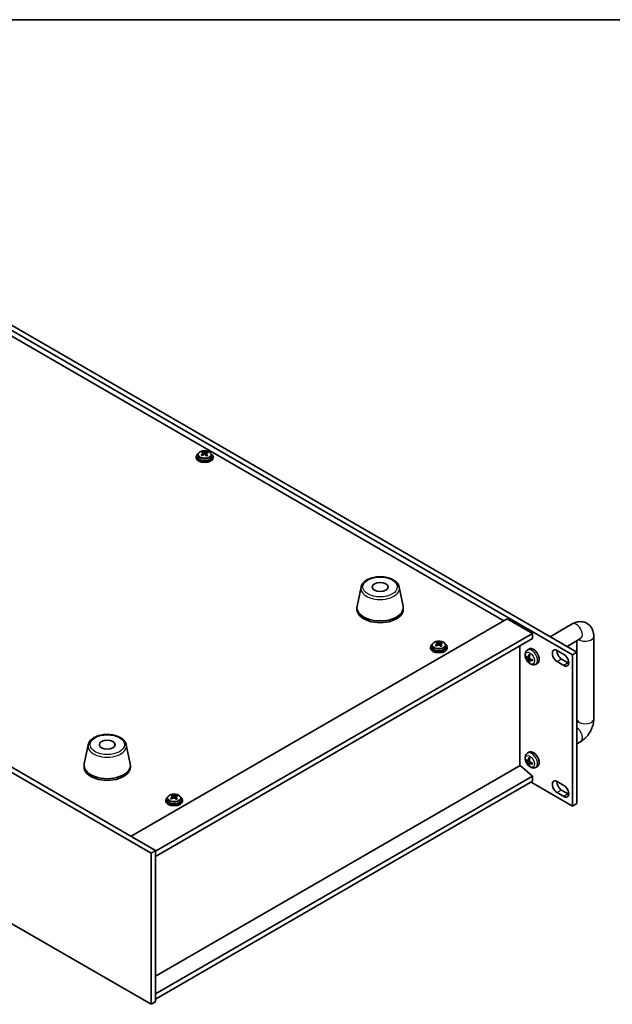
# Model space of a CAD drawing. Units: millimetres. Extents: x 65 to 9118, y 36 to 1441.
# Drawn here: x 347 to 629, y 833 to 1300 of the extents above; entities that cross this region are included whole.
import ezdxf

# ---------------------------------------------------------------- set-up
doc = ezdxf.new("R2010")
doc.units = ezdxf.units.MM
doc.header["$LTSCALE"] = 4.5
for name, color, linetype, lineweight in [('Border (ISO)', 7, 'Continuous', 35), ('Visible (ISO)', 7, 'Continuous', 35), ('Visible Narrow (ISO)', 7, 'Continuous', 25)]:
    doc.layers.add(name, color=color, linetype=linetype, lineweight=lineweight)

# ---------------------------------------------------------------- blocks, each defined once
blk = doc.blocks.new('図面枠 tk図枠')
at = {"layer": 'Border (ISO)'}
blk.add_line((14.5, 289), (405.5, 289), dxfattribs=at)

msp = doc.modelspace()

# ---------------------------------------------------------------- linework, layer by layer
at = {"layer": 'Visible (ISO)'}
for p, q in [((609.8422, 998.8928), (268.5925, 1195.9134)), ((270.7138, 1197.1382), (611.9635, 1000.1175)), ((577.2799, 1015.039), (299.5637, 1175.3785)), ((434.0979, 1094.6722), (434.0979, 1095.2475)), ((434.1246, 1094.6335), (434.5636, 1094.3205)), ((434.1535, 1093.7828), (434.1535, 1094.5232)), ((435.6044, 1094.2574), (435.7962, 1094.347)), ((435.7959, 1093.5933), (435.7959, 1094.3338)), ((436.1795, 1094.6664), (436.1795, 1095.1212)), ((430.9747, 1092.9124), (430.9747, 1092.5041)), ((431.8247, 1093.8657), (431.8247, 1092.9124)), ((438.1247, 1093.8657), (438.1247, 1092.9124)), ((438.9747, 1092.9124), (438.9747, 1092.5041)), ((409.5188, 904.7099), (105.4629, 1080.2567)), ((107.5842, 1081.4814), (411.6402, 905.9347)), ((509.3377, 1031.0023), (507.4899, 1022.0133)), ((527.4889, 1031.0023), (529.3366, 1022.0133)), ((507.4133, 1021.2648), (507.4133, 1020.4483)), ((529.4133, 1021.2648), (529.4133, 1020.4483)), ((399.9729, 912.6708), (578.8709, 1015.9576)), ((578.8709, 1015.9576), (590.8917, 1009.0174)), ((599.2661, 1007.4484), (609.7514, 1013.5021)), ((105.4629, 1008.405), (409.5188, 832.8582)), ((411.6402, 905.5264), (590.8917, 1009.0174)), ((411.6402, 903.0769), (590.8917, 1006.5679)), ((590.8917, 1009.0174), (590.8917, 1006.5679)), ((607.2661, 1002.8296), (613.7514, 1006.5739)), ((611.994, 1005.5593), (611.994, 968.3967)), ((619.994, 1007.5885), (619.994, 968.3967)), ((542.344, 1002.4854), (542.344, 1002.0771)), ((543.194, 1003.4387), (543.194, 1002.4854)), ((545.4672, 1004.2453), (545.4672, 1004.8205)), ((545.4939, 1004.2065), (545.933, 1003.8935)), ((545.5228, 1003.3558), (545.5228, 1004.0962)), ((546.9738, 1003.8304), (547.1655, 1003.9201)), ((547.1652, 1003.1664), (547.1652, 1003.9068)), ((547.5488, 1004.2394), (547.5488, 1004.6942)), ((549.494, 1003.4387), (549.494, 1002.4854)), ((550.344, 1002.4854), (550.344, 1002.0771)), ((584.9167, 946.29), (584.9167, 1003.1182)), ((588.4257, 1001.0741), (589.1254, 1001.5848)), ((602.5943, 1000.9136), (605.7763, 999.0765)), ((587.9228, 997.7262), (588.2385, 997.803)), ((588.7251, 997.5375), (589.3926, 997.8329)), ((589.4125, 996.3468), (590.0021, 996.7772)), ((602.4966, 1000.0759), (603.2709, 1000.523)), ((604.7157, 996.8311), (607.8977, 994.994)), ((611.9635, 1000.1175), (609.8422, 998.8928)), ((609.8422, 927.0411), (609.8422, 998.8928)), ((611.9635, 1000.1175), (611.9635, 928.2658)), ((589.3991, 995.7928), (589.1747, 995.5577)), ((592.3256, 994.3193), (593.1177, 994.6699)), ((605.7763, 993.7693), (602.5943, 995.6064)), ((379.5836, 956.0888), (377.7358, 947.0997)), ((397.7348, 956.0888), (399.5825, 947.0997)), ((613.7514, 957.5841), (611.9635, 956.5519)), ((588.4257, 952.0843), (589.1254, 952.595)), ((377.6592, 946.3512), (377.6592, 945.5347)), ((399.6592, 946.3512), (399.6592, 945.5347)), ((584.952, 946.3104), (411.6402, 846.2488)), ((584.952, 946.3104), (590.8917, 941.2481)), ((587.9228, 948.7364), (588.2385, 948.8132)), ((588.7251, 948.5477), (589.3926, 948.8431)), ((589.3991, 946.803), (589.1747, 946.5679)), ((589.4125, 947.3571), (590.0021, 947.7874)), ((592.3256, 945.3295), (593.1177, 945.6801)), ((590.8917, 941.2481), (411.6402, 837.7572)), ((590.8917, 941.2481), (590.8917, 938.7987)), ((590.8917, 938.7987), (411.6402, 835.3077)), ((590.1846, 938.3904), (609.8422, 927.0411)), ((602.5943, 938.6966), (605.7763, 936.8595)), ((417.329, 930.7705), (417.329, 929.8172)), ((419.6022, 931.5771), (419.6022, 932.1523)), ((419.6289, 931.5383), (420.068, 931.2253)), ((419.6578, 930.6876), (419.6578, 931.428)), ((421.1087, 931.1622), (421.3005, 931.2519)), ((421.3002, 930.4982), (421.3002, 931.2386)), ((421.6838, 931.5712), (421.6838, 932.026)), ((423.629, 930.7705), (423.629, 929.8172)), ((605.7763, 931.5522), (602.5943, 933.3894)), ((604.7157, 934.6141), (607.8977, 932.777)), ((416.479, 929.8172), (416.479, 929.4089)), ((424.479, 929.8172), (424.479, 929.4089)), ((611.9635, 928.2658), (609.8422, 927.0411)), ((409.5188, 904.7099), (411.6402, 905.9347)), ((409.5188, 832.8582), (409.5188, 904.7099)), ((411.6402, 905.9347), (411.6402, 834.083)), ((409.5188, 832.8582), (411.6402, 834.083))]:
    msp.add_line(p, q, dxfattribs=at)
for centre, major_axis, ratio, start_param, end_param in [((434.9747, 1092.9124), (-4, 0), 0.57735027, 5.561933, 10.14603027), ((433.8104, 1088.6391), (4.6077, 6.4632), 0.63451945, 0.79688514, 0.89014753), ((434.6872, 1087.6747), (-3.4485, 7.3754), 0.51385964, 5.68168568, 5.7741507), ((435.2622, 1087.9435), (3.4485, -7.3754), 0.51385964, 2.54009302, 2.63255804), ((435.1387, 1094.5894), (-0.74, 0), 0.57735027, 0.6807126, 2.25150893), ((434.7418, 1087.9751), (4.7263, 6.6296), 0.63451945, 0.6142922, 0.70675722), ((435.2075, 1087.6431), (-4.7263, -6.6296), 0.63451945, 3.75588485, 3.84834987), ((436.4124, 1088.4813), (3.3619, -7.1903), 0.51385964, 2.35670271, 2.4499651), ((434.9747, 1092.5041), (-4, 0), 0.57735027, 0, 3.14159265), ((434.9747, 1092.9124), (3.15, 0), 0.57735027, 3.14159265, 6.28318531), ((434.7418, 1087.9751), (4.7263, 6.6296), 0.63451945, 0.98027545, 1.07274047), ((433.537, 1087.1369), (-3.3619, 7.1903), 0.51385964, 5.49829536, 5.59155775), ((435.2075, 1087.6431), (-4.7263, -6.6296), 0.63451945, 4.12186811, 4.21433312), ((433.4135, 1093.7828), (0.74, 0), 0.57735027, 6.07609458, 6.28318531), ((434.6872, 1087.6747), (-3.4485, 7.3754), 0.51385964, 5.31570242, 5.40816744), ((436.5359, 1093.5933), (-0.74, 0), 0.57735027, 0, 0.59293264), ((436.139, 1086.9791), (-4.6077, -6.4632), 0.63451945, 3.93847779, 4.03174018), ((435.2622, 1087.9435), (3.4485, -7.3754), 0.51385964, 2.17410977, 2.26657479), ((518.4133, 1021.2648), (11, 0), 0.57735027, 3.023467, 6.40131096), ((518.4133, 1020.4483), (11, 0), 0.57735027, 3.14159265, 6.28318531), ((546.344, 1002.4854), (-4, 0), 0.57735027, 5.561933, 10.14603027), ((546.344, 1002.0771), (-4, 0), 0.57735027, 0, 3.14159265), ((546.344, 1002.4854), (3.15, 0), 0.57735027, 3.14159265, 6.28318531), ((546.1111, 997.5481), (4.7263, 6.6296), 0.63451945, 0.98027545, 1.07274047), ((544.9063, 996.7099), (-3.3619, 7.1903), 0.51385964, 5.49829536, 5.59155775), ((545.1797, 998.2121), (4.6077, 6.4632), 0.63451945, 0.79688514, 0.89014753), ((546.0565, 997.2477), (-3.4485, 7.3754), 0.51385964, 5.68168568, 5.7741507), ((546.5769, 997.2161), (-4.7263, -6.6296), 0.63451945, 4.12186811, 4.21433312), ((546.6315, 997.5165), (3.4485, -7.3754), 0.51385964, 2.54009302, 2.63255804), ((544.7828, 1003.3558), (0.74, 0), 0.57735027, 6.07609458, 6.28318531), ((546.508, 1004.1624), (-0.74, 0), 0.57735027, 0.6807126, 2.25150893), ((546.0565, 997.2477), (-3.4485, 7.3754), 0.51385964, 5.31570242, 5.40816744), ((546.1111, 997.5481), (4.7263, 6.6296), 0.63451945, 0.6142922, 0.70675722), ((547.9052, 1003.1664), (-0.74, 0), 0.57735027, 0, 0.59293264), ((547.5083, 996.5521), (-4.6077, -6.4632), 0.63451945, 3.93847779, 4.03174018), ((546.6315, 997.5165), (3.4485, -7.3754), 0.51385964, 2.17410977, 2.26657479), ((546.5769, 997.2161), (-4.7263, -6.6296), 0.63451945, 3.75588485, 3.84834987), ((547.7817, 998.0543), (3.3619, -7.1903), 0.51385964, 2.35670271, 2.4499651), ((591.2453, 998.1988), (-2, 3.4641), 0.57735027, 3.0796893, 6.34508866), ((602.5943, 998.26), (-1.625, 2.8146), 0.57735027, 5.49778714, 8.6393798), ((604.7157, 999.4848), (1.625, -2.8146), 0.57735027, 3.85275387, 5.49778714), ((593.6459, 999.4649), (-6.4957, 0.1911), 0.49462411, 0.45484759, 0.69383188), ((593.6459, 999.6929), (6.4948, 0.2196), 0.65417299, 3.55978145, 3.79876575), ((593.7395, 999.519), (-3.9094, -5.191), 0.59526289, 5.2229706, 5.46195489), ((593.7395, 999.5307), (-3.4375, -5.5149), 0.65417299, 5.62601221, 5.86499651), ((593.5421, 999.633), (2.5666, 5.9702), 0.55353421, 1.94328958, 2.18227387), ((593.5421, 999.6447), (3.0824, 5.721), 0.49462411, 2.44776077, 2.68674507), ((593.6357, 999.4707), (-6.4536, 0.7624), 0.55353421, 0.95931878, 1.19830308), ((593.6357, 999.6988), (6.4503, 0.7902), 0.59526289, 3.96282307, 4.20180736), ((605.7763, 996.4229), (1.625, -2.8146), 0.57735027, 5.49778714, 8.6393798), ((607.8977, 997.6476), (1.625, -2.8146), 0.57735027, 5.49778714, 5.57202409), ((593.7395, 950.5292), (-3.9094, -5.191), 0.59526289, 5.2229706, 5.46195489), ((591.2453, 949.209), (-2, 3.4641), 0.57735027, 3.0796893, 6.34508866), ((593.5421, 950.6432), (2.5666, 5.9702), 0.55353421, 1.94328958, 2.18227387), ((388.6592, 946.3512), (11, 0), 0.57735027, 3.023467, 6.40131096), ((388.6592, 945.5347), (11, 0), 0.57735027, 3.14159265, 6.28318531), ((593.6459, 950.4751), (-6.4957, 0.1911), 0.49462411, 0.45484759, 0.69383188), ((593.6459, 950.7031), (6.4948, 0.2196), 0.65417299, 3.55978145, 3.79876575), ((593.7395, 950.5409), (-3.4375, -5.5149), 0.65417299, 5.62601221, 5.86499651), ((593.5421, 950.6549), (3.0824, 5.721), 0.49462411, 2.44776077, 2.68674507), ((593.6357, 950.481), (-6.4536, 0.7624), 0.55353421, 0.95931878, 1.19830308), ((593.6357, 950.709), (6.4503, 0.7902), 0.59526289, 3.96282307, 4.20180736), ((602.5943, 936.043), (-1.625, 2.8146), 0.57735027, 5.49778714, 8.6393798), ((604.7157, 937.2677), (1.625, -2.8146), 0.57735027, 3.85275387, 5.49778714), ((605.7763, 934.2059), (1.625, -2.8146), 0.57735027, 5.49778714, 8.6393798), ((420.479, 929.8172), (-4, 0), 0.57735027, 5.561933, 10.14603027), ((420.2461, 924.8799), (4.7263, 6.6296), 0.63451945, 0.98027545, 1.07274047), ((419.0413, 924.0417), (-3.3619, 7.1903), 0.51385964, 5.49829536, 5.59155775), ((419.3147, 925.544), (4.6077, 6.4632), 0.63451945, 0.79688514, 0.89014753), ((420.1915, 924.5795), (-3.4485, 7.3754), 0.51385964, 5.68168568, 5.7741507), ((420.7119, 924.5479), (-4.7263, -6.6296), 0.63451945, 4.12186811, 4.21433312), ((420.7665, 924.8483), (3.4485, -7.3754), 0.51385964, 2.54009302, 2.63255804), ((418.9178, 930.6876), (0.74, 0), 0.57735027, 6.07609458, 6.28318531), ((420.643, 931.4942), (-0.74, 0), 0.57735027, 0.6807126, 2.25150893), ((420.1915, 924.5795), (-3.4485, 7.3754), 0.51385964, 5.31570242, 5.40816744), ((420.2461, 924.8799), (4.7263, 6.6296), 0.63451945, 0.6142922, 0.70675722), ((420.7665, 924.8483), (3.4485, -7.3754), 0.51385964, 2.17410977, 2.26657479), ((420.7119, 924.5479), (-4.7263, -6.6296), 0.63451945, 3.75588485, 3.84834987), ((421.9167, 925.3861), (3.3619, -7.1903), 0.51385964, 2.35670271, 2.4499651), ((607.8977, 935.4306), (1.625, -2.8146), 0.57735027, 5.49778714, 5.57202409), ((420.479, 929.4089), (-4, 0), 0.57735027, 0, 3.14159265), ((420.479, 929.8172), (3.15, 0), 0.57735027, 3.14159265, 6.28318531), ((422.0402, 930.4982), (-0.74, 0), 0.57735027, 0, 0.59293264), ((421.6433, 923.8839), (-4.6077, -6.4632), 0.63451945, 3.93847779, 4.03174018)]:
    msp.add_ellipse(centre, major_axis=major_axis, ratio=ratio, start_param=start_param, end_param=end_param, dxfattribs=at)
for centre in [(518.4133, 1031.0628), (388.6592, 956.1492)]:
    msp.add_ellipse(centre, major_axis=(-3.75, 0), ratio=0.57735027, dxfattribs=at)
for points, knots in [([(431.8247, 1093.8657), (431.8247, 1094.0601), (431.8749, 1094.254), (432.0694, 1094.6261), (432.2181, 1094.8033), (432.6032, 1095.1268), (432.8442, 1095.2711), (433.3901, 1095.5072), (433.6955, 1095.5985), (434.3377, 1095.7194), (434.6743, 1095.749), (435.3458, 1095.7445), (435.6806, 1095.7105), (436.3165, 1095.5817), (436.6174, 1095.4868), (437.1559, 1095.2434), (437.3933, 1095.0948), (437.7769, 1094.7558), (437.924, 1094.5654), (438.0873, 1094.2017), (438.1247, 1094.0338), (438.1247, 1093.8657)], [5.39310158, 5.39310158, 5.39310158, 5.39310158, 5.68625966, 5.68625966, 5.99527506, 5.99527506, 6.32103487, 6.32103487, 6.64890004, 6.64890004, 6.97544959, 6.97544959, 7.30143675, 7.30143675, 7.62806625, 7.62806625, 7.95598974, 7.95598974, 8.28113988, 8.28113988, 8.53469424, 8.53469424, 8.53469424, 8.53469424]), ([(433.8792, 1094.1575), (433.951, 1094.2014), (434.0164, 1094.2547), (434.1107, 1094.3668), (434.1397, 1094.4256), (434.1592, 1094.5328), (434.151, 1094.588), (434.0947, 1094.6852), (434.0467, 1094.7273), (433.9886, 1094.7584)], [0.338363496, 0.338363496, 0.338363496, 0.338363496, 0.366348036, 0.366348036, 0.394332577, 0.394332577, 0.422317117, 0.422317117, 0.450301658, 0.450301658, 0.450301658, 0.450301658]), ([(434.5636, 1095.0273), (434.6218, 1094.9962), (434.6984, 1094.9675), (434.8718, 1094.925), (434.9686, 1094.9112), (435.1542, 1094.9), (435.2549, 1094.9018), (435.4441, 1094.9223), (435.5326, 1094.9409), (435.6044, 1094.9641)], [0.225164225, 0.225164225, 0.225164225, 0.225164225, 0.253148765, 0.253148765, 0.281133306, 0.281133306, 0.309117846, 0.309117846, 0.337102387, 0.337102387, 0.337102387, 0.337102387]), ([(436.0702, 1094.6321), (435.9983, 1094.6089), (435.933, 1094.5737), (435.8387, 1094.4856), (435.8097, 1094.4326), (435.7902, 1094.3255), (435.7984, 1094.2644), (435.8547, 1094.1432), (435.9026, 1094.0831), (435.9608, 1094.0312)], [0.113199271, 0.113199271, 0.113199271, 0.113199271, 0.141183811, 0.141183811, 0.169168352, 0.169168352, 0.197152892, 0.197152892, 0.225137433, 0.225137433, 0.225137433, 0.225137433]), ([(435.3857, 1093.7623), (435.3276, 1093.8142), (435.251, 1093.8609), (435.0776, 1093.9274), (434.9808, 1093.9471), (434.7952, 1093.9583), (434.6945, 1093.9506), (434.5052, 1093.9062), (434.4168, 1093.8694), (434.3449, 1093.8255)], [0, 0, 0, 0, 0.027984541, 0.027984541, 0.055969081, 0.055969081, 0.083953622, 0.083953622, 0.111938162, 0.111938162, 0.111938162, 0.111938162]), ([(509.3377, 1031.0023), (509.4552, 1031.5738), (509.705, 1032.1188), (510.453, 1033.172), (510.9793, 1033.6676), (512.273, 1034.5585), (513.0592, 1034.9416), (514.7822, 1035.5336), (515.7197, 1035.7412), (517.6447, 1035.9653), (518.6313, 1035.9832), (520.5652, 1035.8302), (521.5122, 1035.6597), (523.2837, 1035.1389), (524.1073, 1034.7878), (525.5454, 1033.9186), (526.1611, 1033.4), (527.054, 1032.26), (527.356, 1031.6487), (527.4889, 1031.0023)], [4.04511647, 4.04511647, 4.04511647, 4.04511647, 4.31616759, 4.31616759, 4.6246778, 4.6246778, 4.96092934, 4.96092934, 5.29881538, 5.29881538, 5.63393008, 5.63393008, 5.96876287, 5.96876287, 6.30604233, 6.30604233, 6.64390982, 6.64390982, 6.95045782, 6.95045782, 6.95045782, 6.95045782]), ([(609.7514, 1013.5021), (610.5098, 1013.94), (611.3437, 1014.2886), (613.123, 1014.6483), (614.0644, 1014.6781), (615.7299, 1014.3138), (616.443, 1014.0183), (617.6615, 1013.2089), (618.1729, 1012.7141), (619.0296, 1011.5745), (619.3523, 1010.9233), (619.8514, 1009.4491), (619.972, 1008.6242), (619.9931, 1007.7402), (619.994, 1007.6643), (619.994, 1007.5885)], [1.57079633, 1.57079633, 1.57079633, 1.57079633, 1.88495559, 1.88495559, 2.17439585, 2.17439585, 2.39243585, 2.39243585, 2.59723959, 2.59723959, 2.82554646, 2.82554646, 3.1143972, 3.1143972, 3.14159265, 3.14159265, 3.14159265, 3.14159265]), ([(613.7514, 1006.5739), (613.8234, 1006.6155), (613.8727, 1006.6361), (613.8918, 1006.6433), (613.8936, 1006.6439), (613.8936, 1006.6439)], [1.570796327, 1.570796327, 1.570796327, 1.570796327, 1.744639417, 1.744639417, 1.783449002, 1.783449002, 1.783449002, 1.783449002]), ([(543.194, 1003.4387), (543.194, 1003.6331), (543.2442, 1003.827), (543.4388, 1004.1991), (543.5874, 1004.3763), (543.9725, 1004.6998), (544.2135, 1004.8441), (544.7595, 1005.0802), (545.0648, 1005.1715), (545.707, 1005.2924), (546.0436, 1005.322), (546.7151, 1005.3175), (547.0499, 1005.2835), (547.6858, 1005.1547), (547.9867, 1005.0598), (548.5252, 1004.8164), (548.7626, 1004.6678), (549.1462, 1004.3288), (549.2933, 1004.1384), (549.4566, 1003.7747), (549.494, 1003.6068), (549.494, 1003.4387)], [5.39310158, 5.39310158, 5.39310158, 5.39310158, 5.68625966, 5.68625966, 5.99527506, 5.99527506, 6.32103487, 6.32103487, 6.64890004, 6.64890004, 6.97544959, 6.97544959, 7.30143675, 7.30143675, 7.62806625, 7.62806625, 7.95598974, 7.95598974, 8.28113988, 8.28113988, 8.53469424, 8.53469424, 8.53469424, 8.53469424]), ([(545.2485, 1003.7305), (545.3204, 1003.7744), (545.3857, 1003.8277), (545.48, 1003.9398), (545.509, 1003.9986), (545.5285, 1004.1058), (545.5203, 1004.161), (545.464, 1004.2583), (545.4161, 1004.3003), (545.3579, 1004.3314)], [0.338363496, 0.338363496, 0.338363496, 0.338363496, 0.366348036, 0.366348036, 0.394332577, 0.394332577, 0.422317117, 0.422317117, 0.450301658, 0.450301658, 0.450301658, 0.450301658]), ([(546.755, 1003.3353), (546.6969, 1003.3872), (546.6203, 1003.4339), (546.4469, 1003.5004), (546.3501, 1003.5201), (546.1645, 1003.5313), (546.0638, 1003.5236), (545.8745, 1003.4792), (545.7861, 1003.4424), (545.7143, 1003.3985)], [0, 0, 0, 0, 0.027984541, 0.027984541, 0.055969081, 0.055969081, 0.083953622, 0.083953622, 0.111938162, 0.111938162, 0.111938162, 0.111938162]), ([(545.933, 1004.6003), (545.9911, 1004.5692), (546.0677, 1004.5405), (546.2411, 1004.498), (546.3379, 1004.4842), (546.5235, 1004.473), (546.6242, 1004.4748), (546.8135, 1004.4953), (546.9019, 1004.5139), (546.9738, 1004.5371)], [0.225164225, 0.225164225, 0.225164225, 0.225164225, 0.253148765, 0.253148765, 0.281133306, 0.281133306, 0.309117846, 0.309117846, 0.337102387, 0.337102387, 0.337102387, 0.337102387]), ([(547.4395, 1004.2051), (547.3677, 1004.1819), (547.3023, 1004.1467), (547.208, 1004.0586), (547.179, 1004.0057), (547.1595, 1003.8985), (547.1677, 1003.8374), (547.224, 1003.7162), (547.272, 1003.6561), (547.3301, 1003.6042)], [0.113199271, 0.113199271, 0.113199271, 0.113199271, 0.141183811, 0.141183811, 0.169168352, 0.169168352, 0.197152892, 0.197152892, 0.225137433, 0.225137433, 0.225137433, 0.225137433]), ([(592.3256, 994.3193), (592.07, 994.2062), (591.7986, 994.1414), (591.2377, 994.0957), (590.9512, 994.1252), (590.3475, 994.2688), (590.0419, 994.4029), (589.4107, 994.7756), (589.0991, 995.0338), (588.5285, 995.6316), (588.2734, 995.9755), (587.8485, 996.7073), (587.6778, 997.0945), (587.4342, 997.9005), (587.3614, 998.3195), (587.3573, 999.1578), (587.4179, 999.5802), (587.7171, 1000.3015), (587.9068, 1000.6025), (588.2479, 1000.9342), (588.3342, 1001.0072), (588.4257, 1001.0741)], [3.98889417, 3.98889417, 3.98889417, 3.98889417, 4.19385403, 4.19385403, 4.4264439, 4.4264439, 4.7238013, 4.7238013, 5.09906125, 5.09906125, 5.49348614, 5.49348614, 5.8833225, 5.8833225, 6.2775903, 6.2775903, 6.65189618, 6.65189618, 6.92355847, 6.92355847, 7.00668012, 7.00668012, 7.00668012, 7.00668012]), ([(587.9228, 997.7262), (587.9104, 997.7231), (587.8961, 997.7214), (587.8681, 997.7208), (587.8499, 997.7228), (587.8212, 997.7301), (587.8055, 997.7366), (587.7847, 997.7499), (587.7752, 997.7585), (587.7691, 997.7669)], [0.0427285001, 0.0427285001, 0.0427285001, 0.0427285001, 0.0464696768, 0.0464696768, 0.0511089018, 0.0511089018, 0.0558160505, 0.0558160505, 0.05997866, 0.05997866, 0.05997866, 0.05997866]), ([(588.8141, 997.6857), (588.8093, 997.6511), (588.799, 997.6183), (588.7686, 997.5669), (588.7486, 997.5484), (588.7053, 997.5283), (588.6792, 997.5254), (588.6319, 997.5357), (588.6113, 997.5446), (588.5915, 997.5572)], [0, 0, 0, 0, 0.0125039067, 0.0125039067, 0.0250078135, 0.0250078135, 0.0375277995, 0.0375277995, 0.0466766392, 0.0466766392, 0.0466766392, 0.0466766392]), ([(588.5915, 996.9236), (588.6177, 996.9029), (588.6461, 996.8747), (588.6991, 996.8091), (588.7239, 996.7716), (588.7639, 996.6985), (588.7818, 996.658), (588.8039, 996.5907), (588.8104, 996.5631), (588.8141, 996.5381)], [0, 0, 0, 0, 0.0124997785, 0.0124997785, 0.0249995571, 0.0249995571, 0.0375236714, 0.0375236714, 0.0466766062, 0.0466766062, 0.0466766062, 0.0466766062]), ([(589.1559, 998.9153), (589.1541, 998.9161), (589.1523, 998.9169), (589.1427, 998.9224), (589.1354, 998.9309), (589.1273, 998.9494), (589.1252, 998.9627), (589.1263, 998.9862), (589.1289, 999), (589.1331, 999.0126)], [0.0455535579, 0.0455535579, 0.0455535579, 0.0455535579, 0.0464696768, 0.0464696768, 0.0511089018, 0.0511089018, 0.0558160505, 0.0558160505, 0.05997866, 0.05997866, 0.05997866, 0.05997866]), ([(589.1559, 998.9153), (589.1816, 998.9045), (589.2075, 998.8929), (589.2596, 998.8677), (589.2858, 998.8543), (589.3384, 998.8256), (589.3648, 998.8104), (589.4176, 998.7782), (589.4441, 998.7612), (589.4858, 998.7332), (589.501, 998.7227), (589.5162, 998.712)], [1.434221706, 1.434221706, 1.434221706, 1.434221706, 1.488738176, 1.488738176, 1.543254646, 1.543254646, 1.597771116, 1.597771116, 1.652287586, 1.652287586, 1.683627385, 1.683627385, 1.683627385, 1.683627385]), ([(589.3628, 996.2214), (589.3615, 996.2524), (589.3665, 996.2822), (589.3903, 996.3297), (589.409, 996.3475), (589.4533, 996.3682), (589.4817, 996.3724), (589.5363, 996.3664), (589.5609, 996.3597), (589.5853, 996.3499)], [0, 0, 0, 0, 0.0125039067, 0.0125039067, 0.0250078135, 0.0250078135, 0.0375277995, 0.0375277995, 0.0466766392, 0.0466766392, 0.0466766392, 0.0466766392]), ([(589.5853, 996.9834), (589.553, 997.0006), (589.5194, 997.0258), (589.4598, 997.0876), (589.4337, 997.1243), (589.3947, 997.1979), (589.3791, 997.2398), (589.3643, 997.3113), (589.3618, 997.3413), (589.3628, 997.3689)], [0, 0, 0, 0, 0.0124997785, 0.0124997785, 0.0249995571, 0.0249995571, 0.0375236714, 0.0375236714, 0.0466766062, 0.0466766062, 0.0466766062, 0.0466766062]), ([(590.8252, 996.4448), (590.8269, 996.4262), (590.8284, 996.4078), (590.8318, 996.3577), (590.8332, 996.3263), (590.8347, 996.2644), (590.8347, 996.2339), (590.8332, 996.1741), (590.8318, 996.1446), (590.8275, 996.0869), (590.8246, 996.0587), (590.8211, 996.031)], [3.028761595, 3.028761595, 3.028761595, 3.028761595, 3.060101394, 3.060101394, 3.114617864, 3.114617864, 3.169134334, 3.169134334, 3.223650804, 3.223650804, 3.278167274, 3.278167274, 3.278167274, 3.278167274]), ([(589.1331, 995.4043), (589.1289, 995.4138), (589.1263, 995.4262), (589.1252, 995.4509), (589.1273, 995.4678), (589.1354, 995.4963), (589.1427, 995.5131), (589.1572, 995.537), (589.1659, 995.5485), (589.1747, 995.5577)], [0.0145600729, 0.0145600729, 0.0145600729, 0.0145600729, 0.0187226824, 0.0187226824, 0.0234298311, 0.0234298311, 0.0280690561, 0.0280690561, 0.0318102328, 0.0318102328, 0.0318102328, 0.0318102328]), ([(590.894, 995.9627), (590.881, 995.9653), (590.8677, 995.9699), (590.8468, 995.9807), (590.8363, 995.9892), (590.8244, 996.0055), (590.8207, 996.0161), (590.8207, 996.0272), (590.8209, 996.0291), (590.8211, 996.031)], [0.0145600729, 0.0145600729, 0.0145600729, 0.0145600729, 0.0187226824, 0.0187226824, 0.0234298311, 0.0234298311, 0.0280690561, 0.0280690561, 0.028985175, 0.028985175, 0.028985175, 0.028985175]), ([(611.994, 968.3967), (611.994, 968.3135), (611.9874, 968.2005), (611.967, 968.0547), (611.9653, 968.043), (611.9635, 968.0312)], [3.141592654, 3.141592654, 3.141592654, 3.141592654, 3.315435744, 3.315435744, 3.330339989, 3.330339989, 3.330339989, 3.330339989]), ([(619.994, 968.3967), (619.994, 967.5209), (619.8773, 966.6615), (619.4708, 964.9822), (619.1798, 964.1621), (618.4514, 962.584), (618.014, 961.8263), (617.0115, 960.4065), (616.4468, 959.7444), (615.1957, 958.5527), (614.5098, 958.022), (613.7514, 957.5841)], [3.14159265, 3.14159265, 3.14159265, 3.14159265, 3.45575192, 3.45575192, 3.76991118, 3.76991118, 4.08407045, 4.08407045, 4.39822972, 4.39822972, 4.71238898, 4.71238898, 4.71238898, 4.71238898]), ([(379.5836, 956.0888), (379.7011, 956.6603), (379.9509, 957.2052), (380.6989, 958.2584), (381.2252, 958.754), (382.5189, 959.645), (383.3052, 960.028), (385.0281, 960.62), (385.9656, 960.8277), (387.8906, 961.0518), (388.8772, 961.0696), (390.8111, 960.9167), (391.7581, 960.7461), (393.5296, 960.2253), (394.3532, 959.8742), (395.7913, 959.0051), (396.407, 958.4864), (397.2999, 957.3465), (397.6019, 956.7351), (397.7348, 956.0888)], [4.04511647, 4.04511647, 4.04511647, 4.04511647, 4.31616759, 4.31616759, 4.6246778, 4.6246778, 4.96092934, 4.96092934, 5.29881538, 5.29881538, 5.63393008, 5.63393008, 5.96876287, 5.96876287, 6.30604233, 6.30604233, 6.64390982, 6.64390982, 6.95045782, 6.95045782, 6.95045782, 6.95045782]), ([(592.3256, 945.3295), (592.07, 945.2164), (591.7986, 945.1516), (591.2377, 945.1059), (590.9512, 945.1354), (590.3475, 945.279), (590.0419, 945.4131), (589.4107, 945.7858), (589.0991, 946.0441), (588.5285, 946.6418), (588.2734, 946.9857), (587.8485, 947.7175), (587.6778, 948.1047), (587.4342, 948.9107), (587.3614, 949.3297), (587.3573, 950.168), (587.4179, 950.5904), (587.7171, 951.3117), (587.9068, 951.6127), (588.2479, 951.9444), (588.3342, 952.0175), (588.4257, 952.0843)], [3.98889417, 3.98889417, 3.98889417, 3.98889417, 4.19385403, 4.19385403, 4.4264439, 4.4264439, 4.7238013, 4.7238013, 5.09906125, 5.09906125, 5.49348614, 5.49348614, 5.8833225, 5.8833225, 6.2775903, 6.2775903, 6.65189618, 6.65189618, 6.92355847, 6.92355847, 7.00668012, 7.00668012, 7.00668012, 7.00668012]), ([(589.1559, 949.9255), (589.1541, 949.9263), (589.1523, 949.9271), (589.1427, 949.9327), (589.1354, 949.9411), (589.1273, 949.9596), (589.1252, 949.9729), (589.1263, 949.9964), (589.1289, 950.0102), (589.1331, 950.0228)], [0.0455535579, 0.0455535579, 0.0455535579, 0.0455535579, 0.0464696768, 0.0464696768, 0.0511089018, 0.0511089018, 0.0558160505, 0.0558160505, 0.05997866, 0.05997866, 0.05997866, 0.05997866]), ([(589.1559, 949.9255), (589.1816, 949.9147), (589.2075, 949.9031), (589.2596, 949.8779), (589.2858, 949.8645), (589.3384, 949.8358), (589.3648, 949.8206), (589.4176, 949.7884), (589.4441, 949.7715), (589.4858, 949.7434), (589.501, 949.733), (589.5162, 949.7222)], [1.434221706, 1.434221706, 1.434221706, 1.434221706, 1.488738176, 1.488738176, 1.543254646, 1.543254646, 1.597771116, 1.597771116, 1.652287586, 1.652287586, 1.683627385, 1.683627385, 1.683627385, 1.683627385]), ([(587.9228, 948.7364), (587.9104, 948.7333), (587.8961, 948.7316), (587.8681, 948.731), (587.8499, 948.733), (587.8212, 948.7403), (587.8055, 948.7468), (587.7847, 948.7601), (587.7752, 948.7687), (587.7691, 948.7771)], [0.0427285001, 0.0427285001, 0.0427285001, 0.0427285001, 0.0464696768, 0.0464696768, 0.0511089018, 0.0511089018, 0.0558160505, 0.0558160505, 0.05997866, 0.05997866, 0.05997866, 0.05997866]), ([(588.8141, 948.6959), (588.8093, 948.6613), (588.799, 948.6285), (588.7686, 948.5771), (588.7486, 948.5586), (588.7053, 948.5385), (588.6792, 948.5356), (588.6319, 948.5459), (588.6113, 948.5548), (588.5915, 948.5674)], [0, 0, 0, 0, 0.0125039067, 0.0125039067, 0.0250078135, 0.0250078135, 0.0375277995, 0.0375277995, 0.0466766392, 0.0466766392, 0.0466766392, 0.0466766392]), ([(588.5915, 947.9338), (588.6177, 947.9131), (588.6461, 947.8849), (588.6991, 947.8193), (588.7239, 947.7818), (588.7639, 947.7087), (588.7818, 947.6682), (588.8039, 947.6009), (588.8104, 947.5733), (588.8141, 947.5483)], [0, 0, 0, 0, 0.0124997785, 0.0124997785, 0.0249995571, 0.0249995571, 0.0375236714, 0.0375236714, 0.0466766062, 0.0466766062, 0.0466766062, 0.0466766062]), ([(589.1331, 946.4145), (589.1289, 946.424), (589.1263, 946.4364), (589.1252, 946.4612), (589.1273, 946.478), (589.1354, 946.5065), (589.1427, 946.5233), (589.1572, 946.5472), (589.1659, 946.5587), (589.1747, 946.5679)], [0.0145600729, 0.0145600729, 0.0145600729, 0.0145600729, 0.0187226824, 0.0187226824, 0.0234298311, 0.0234298311, 0.0280690561, 0.0280690561, 0.0318102328, 0.0318102328, 0.0318102328, 0.0318102328]), ([(589.3628, 947.2316), (589.3615, 947.2626), (589.3665, 947.2924), (589.3903, 947.34), (589.409, 947.3577), (589.4533, 947.3784), (589.4817, 947.3827), (589.5363, 947.3766), (589.5609, 947.3699), (589.5853, 947.3601)], [0, 0, 0, 0, 0.0125039067, 0.0125039067, 0.0250078135, 0.0250078135, 0.0375277995, 0.0375277995, 0.0466766392, 0.0466766392, 0.0466766392, 0.0466766392]), ([(589.5853, 947.9936), (589.553, 948.0108), (589.5194, 948.036), (589.4598, 948.0978), (589.4337, 948.1345), (589.3947, 948.2081), (589.3791, 948.25), (589.3643, 948.3215), (589.3618, 948.3515), (589.3628, 948.3791)], [0, 0, 0, 0, 0.0124997785, 0.0124997785, 0.0249995571, 0.0249995571, 0.0375236714, 0.0375236714, 0.0466766062, 0.0466766062, 0.0466766062, 0.0466766062]), ([(590.894, 946.9729), (590.881, 946.9755), (590.8677, 946.9801), (590.8468, 946.9909), (590.8363, 946.9995), (590.8244, 947.0157), (590.8207, 947.0263), (590.8207, 947.0374), (590.8209, 947.0393), (590.8211, 947.0412)], [0.0145600729, 0.0145600729, 0.0145600729, 0.0145600729, 0.0187226824, 0.0187226824, 0.0234298311, 0.0234298311, 0.0280690561, 0.0280690561, 0.028985175, 0.028985175, 0.028985175, 0.028985175]), ([(590.8252, 947.455), (590.8269, 947.4364), (590.8284, 947.418), (590.8318, 947.3679), (590.8332, 947.3365), (590.8347, 947.2746), (590.8347, 947.2441), (590.8332, 947.1843), (590.8318, 947.1548), (590.8275, 947.0972), (590.8246, 947.0689), (590.8211, 947.0412)], [3.028761595, 3.028761595, 3.028761595, 3.028761595, 3.060101394, 3.060101394, 3.114617864, 3.114617864, 3.169134334, 3.169134334, 3.223650804, 3.223650804, 3.278167274, 3.278167274, 3.278167274, 3.278167274]), ([(417.329, 930.7705), (417.329, 930.9649), (417.3792, 931.1588), (417.5738, 931.5309), (417.7224, 931.7081), (418.1075, 932.0316), (418.3485, 932.1759), (418.8945, 932.412), (419.1998, 932.5033), (419.842, 932.6242), (420.1786, 932.6538), (420.8501, 932.6494), (421.1849, 932.6153), (421.8208, 932.4865), (422.1217, 932.3916), (422.6602, 932.1482), (422.8976, 931.9996), (423.2812, 931.6606), (423.4283, 931.4702), (423.5916, 931.1065), (423.629, 930.9387), (423.629, 930.7705)], [5.39310158, 5.39310158, 5.39310158, 5.39310158, 5.68625966, 5.68625966, 5.99527506, 5.99527506, 6.32103487, 6.32103487, 6.64890004, 6.64890004, 6.97544959, 6.97544959, 7.30143675, 7.30143675, 7.62806625, 7.62806625, 7.95598974, 7.95598974, 8.28113988, 8.28113988, 8.53469424, 8.53469424, 8.53469424, 8.53469424]), ([(419.3835, 931.0623), (419.4553, 931.1062), (419.5207, 931.1595), (419.615, 931.2716), (419.644, 931.3305), (419.6635, 931.4376), (419.6553, 931.4928), (419.599, 931.5901), (419.551, 931.6321), (419.4929, 931.6632)], [0.338363496, 0.338363496, 0.338363496, 0.338363496, 0.366348036, 0.366348036, 0.394332577, 0.394332577, 0.422317117, 0.422317117, 0.450301658, 0.450301658, 0.450301658, 0.450301658]), ([(420.89, 930.6671), (420.8319, 930.719), (420.7553, 930.7657), (420.5819, 930.8322), (420.4851, 930.8519), (420.2995, 930.8631), (420.1988, 930.8554), (420.0095, 930.811), (419.9211, 930.7742), (419.8492, 930.7303)], [0, 0, 0, 0, 0.027984541, 0.027984541, 0.055969081, 0.055969081, 0.083953622, 0.083953622, 0.111938162, 0.111938162, 0.111938162, 0.111938162]), ([(420.068, 931.9321), (420.1261, 931.901), (420.2027, 931.8723), (420.3761, 931.8298), (420.4729, 931.816), (420.6585, 931.8048), (420.7592, 931.8066), (420.9485, 931.8271), (421.0369, 931.8457), (421.1087, 931.8689)], [0.225164225, 0.225164225, 0.225164225, 0.225164225, 0.253148765, 0.253148765, 0.281133306, 0.281133306, 0.309117846, 0.309117846, 0.337102387, 0.337102387, 0.337102387, 0.337102387]), ([(421.5745, 931.5369), (421.5027, 931.5137), (421.4373, 931.4785), (421.343, 931.3904), (421.314, 931.3375), (421.2945, 931.2303), (421.3027, 931.1692), (421.359, 931.048), (421.407, 930.9879), (421.4651, 930.936)], [0.113199271, 0.113199271, 0.113199271, 0.113199271, 0.141183811, 0.141183811, 0.169168352, 0.169168352, 0.197152892, 0.197152892, 0.225137433, 0.225137433, 0.225137433, 0.225137433])]:
    msp.add_open_spline(points, degree=3, knots=knots, dxfattribs=at)
at = {"layer": 'Visible Narrow (ISO)'}
for p, q in [((434.5636, 1094.3205), (434.5636, 1095.0273)), ((435.6044, 1094.9641), (435.6044, 1094.2574)), ((433.8792, 1093.5216), (433.8792, 1094.1575)), ((435.9608, 1094.0312), (435.9608, 1093.374)), ((545.2485, 1003.0946), (545.2485, 1003.7305)), ((545.933, 1003.8935), (545.933, 1004.6003)), ((546.9738, 1004.5371), (546.9738, 1003.8304)), ((547.3301, 1003.6042), (547.3301, 1002.947)), ((588.5915, 996.9236), (589.3658, 997.4444)), ((588.8141, 997.6857), (589.4062, 997.9698)), ((588.8141, 996.5381), (589.6523, 996.9483)), ((589.5853, 996.3499), (590.1274, 996.7206)), ((604.7157, 996.8311), (602.5943, 995.6064)), ((607.8977, 994.994), (605.7763, 993.7693)), ((588.5915, 947.9338), (589.3658, 948.4547)), ((588.8141, 948.6959), (589.4062, 948.98)), ((588.8141, 947.5483), (589.6523, 947.9585)), ((589.5853, 947.3601), (590.1274, 947.7308)), ((419.3835, 930.4264), (419.3835, 931.0623)), ((420.068, 931.2253), (420.068, 931.9321)), ((421.1087, 931.8689), (421.1087, 931.1622)), ((421.4651, 930.936), (421.4651, 930.2788)), ((604.7157, 934.6141), (602.5943, 933.3894)), ((607.8977, 932.777), (605.7763, 931.5522))]:
    msp.add_line(p, q, dxfattribs=at)
for centre, major_axis in [((434.9747, 1093.9777), (-3.0575, 0)), ((518.4133, 1031.0628), (-8.1529, 0)), ((546.344, 1003.5507), (-3.0575, 0)), ((589.5978, 997.2476), (-1.5344, 2.6577)), ((388.6592, 956.1492), (-8.1529, 0)), ((589.5978, 948.2578), (-1.5344, 2.6577)), ((420.479, 930.8825), (-3.0575, 0))]:
    msp.add_ellipse(centre, major_axis=major_axis, ratio=0.57735027, dxfattribs=at)
for centre, major_axis, start_param, end_param in [((434.9747, 1093.8657), (3.15, 0), 3.14159265, 6.28318531), ((518.4133, 1030.3805), (-9.1393, 0), 6.16505965, 9.54290361), ((611.7514, 1010.038), (-2, 3.4641), 3.14159265, 6.28318531), ((615.994, 1007.5885), (4, 0), 3.84109881, 6.28318531), ((546.344, 1003.4387), (3.15, 0), 3.14159265, 6.28318531), ((590.4965, 997.7665), (1.9537, -3.3839), 6.22128195, 9.48668132), ((589.3315, 997.0939), (1.1137, -1.9289), 3.80068814, 4.05329349), ((589.375, 997.119), (-1.0366, 1.7954), 0.71622982, 0.92242257), ((589.3315, 997.0939), (-1.1137, 1.9289), 5.37148447, 5.62408982), ((589.3315, 997.0939), (-1.1137, 1.9289), 3.80068814, 4.05329349), ((589.3315, 997.0939), (1.1137, -1.9289), 5.37148447, 5.62408982), ((589.375, 997.119), (-1.0366, 1.7954), 2.21917009, 2.42536283), ((615.994, 968.3967), (4, 0), 3.14159265, 6.28318531), ((611.7514, 961.0482), (2, -3.4641), 0, 2.281124), ((388.6592, 955.4669), (-9.1393, 0), 6.16505965, 9.54290361), ((590.4965, 948.7767), (1.9537, -3.3839), 6.22128195, 9.48668132), ((589.3315, 948.1041), (-1.1137, 1.9289), 5.37148447, 5.62408982), ((589.3315, 948.1041), (1.1137, -1.9289), 3.80068814, 4.05329349), ((589.375, 948.1292), (-1.0366, 1.7954), 0.71622982, 0.92242257), ((589.3315, 948.1041), (1.1137, -1.9289), 5.37148447, 5.62408982), ((589.375, 948.1292), (-1.0366, 1.7954), 2.21917009, 2.42536283), ((589.3315, 948.1041), (-1.1137, 1.9289), 3.80068814, 4.05329349), ((420.479, 930.7705), (3.15, 0), 3.14159265, 6.28318531)]:
    msp.add_ellipse(centre, major_axis=major_axis, ratio=0.57735027, start_param=start_param, end_param=end_param, dxfattribs=at)

# ---------------------------------------------------------------- block references
at = {"xscale": 4.5, "yscale": 4.5, "zscale": 4.5}
msp.add_blockref('図面枠 tk図枠', (0, 0), dxfattribs=at)

doc.saveas('drawing.dxf')
